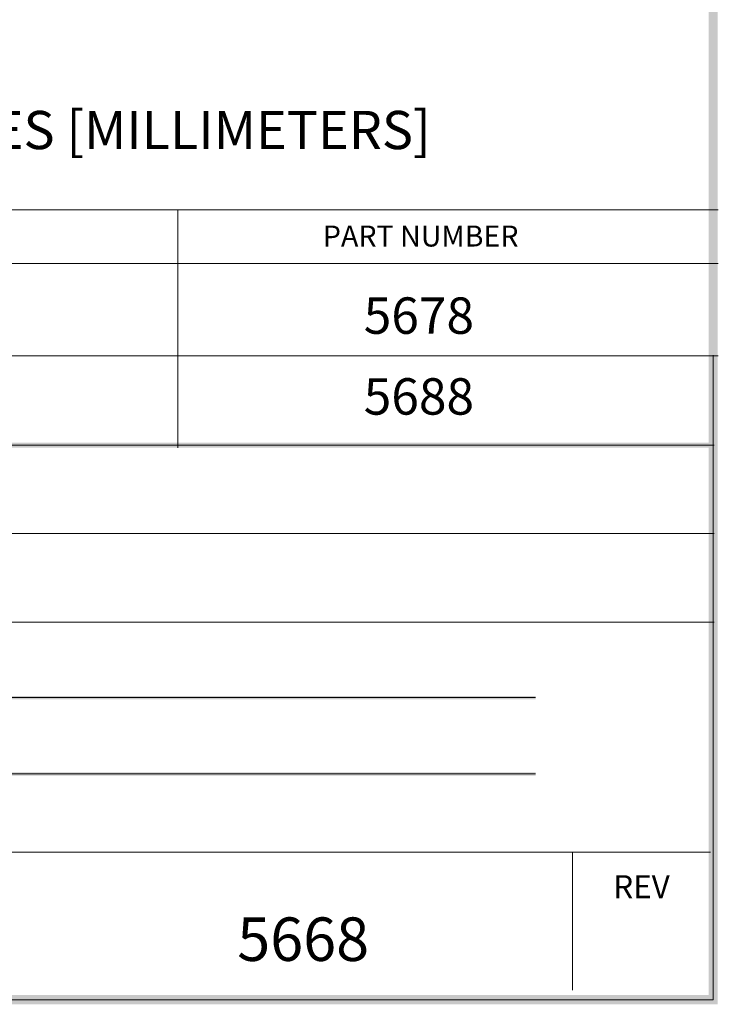
# Model space of a CAD drawing. Extents: x 19.6 to 37.5, y -18 to 5.1.
# Drawn here: x 32.8 to 36.9, y -17.7 to -12 of the extents above; entities that cross this region are included whole.
import ezdxf
from ezdxf.enums import TextEntityAlignment as Align

# ---------------------------------------------------------------- set-up
doc = ezdxf.new("R2010")
doc.units = 0
doc.header["$LTSCALE"] = 0.6
doc.header["$MEASUREMENT"] = 0
doc.layers.get('0').update_dxf_attribs({"linetype": 'CONTINUOUS', "lineweight": 9})
doc.styles.add('BAVWM$0$STANDARD', font='txt')

# ---------------------------------------------------------------- blocks, each defined once
blk = doc.blocks.new('BAVWM')
for p, q in [((4.2136, 2.7852), (9.3938, 2.7852)), ((7.926, 2.1394), (7.926, 2.7852)), ((4.2136, 2.6394), (9.3938, 2.6394)), ((4.2136, 2.3894), (9.3938, 2.3894)), ((3.9371, 2.1461), (9.383, 2.1461)), ((3.9371, 1.9061), (9.383, 1.9061)), ((5.1228, 1.6661), (9.383, 1.6661)), ((6.4812, 1.461), (8.8979, 1.461)), ((6.4812, 1.2536), (8.8979, 1.2536))]:
    blk.add_line(p, q)
at = {"color": 7}
for p, q in [((9.3799, 0.6404), (9.3799, 2.3904)), ((5.1228, 1.0411), (9.3728, 1.0411)), ((8.9978, 1.0411), (8.9978, 0.6661)), ((3.1299, 0.6404), (9.3799, 0.6404))]:
    blk.add_line(p, q, dxfattribs=at)
for points in [[(9.3674, 0.6529), (9.3924, 0.6279), (9.3674, 11.1279), (9.3924, 11.1529)], [(1.6424, 0.6529), (1.6174, 0.6279), (9.3674, 0.6529), (9.3924, 0.6279)]]:
    blk.add_trace(points, dxfattribs=at)
for points in [[(3.9303, 2.1529), (3.9438, 2.1394), (9.383, 2.1529), (9.383, 2.1394)], [(6.4812, 1.4655), (6.4812, 1.4565), (8.8979, 1.4655), (8.8979, 1.4565)], [(6.4812, 1.2581), (6.4812, 1.2491), (8.8979, 1.2581), (8.8979, 1.2491)]]:
    blk.add_trace(points)
at = {"style": 'BAVWM$0$STANDARD'}
blk.add_text('PART NUMBER', height=0.056955, dxfattribs=at).set_placement((8.3202, 2.6858))
at = {"color": 7, "style": 'BAVWM$0$STANDARD'}
blk.add_text('REV', height=0.0625, dxfattribs=at).set_placement((9.1853, 0.9161), align=Align.CENTER)

msp = doc.modelspace()

# ---------------------------------------------------------------- block references
at = {"xscale": 2.140162183516321, "yscale": 2.140162183516321, "zscale": 2.140162183516321}
msp.add_blockref('BAVWM', (16.7484, -19.0167), dxfattribs=at)

# ---------------------------------------------------------------- texts
for s, height, p in [('INCHES [MILLIMETERS]', 0.222356, (31.9141, -12.7027)), ('5678', 0.21163, (34.7924, -13.7759)), ('5688', 0.21163, (34.7924, -14.2457)), ('5668', 0.25293, (34.0575, -17.4208))]:
    msp.add_text(s, height=height).set_placement(p)

doc.saveas('drawing.dxf')
